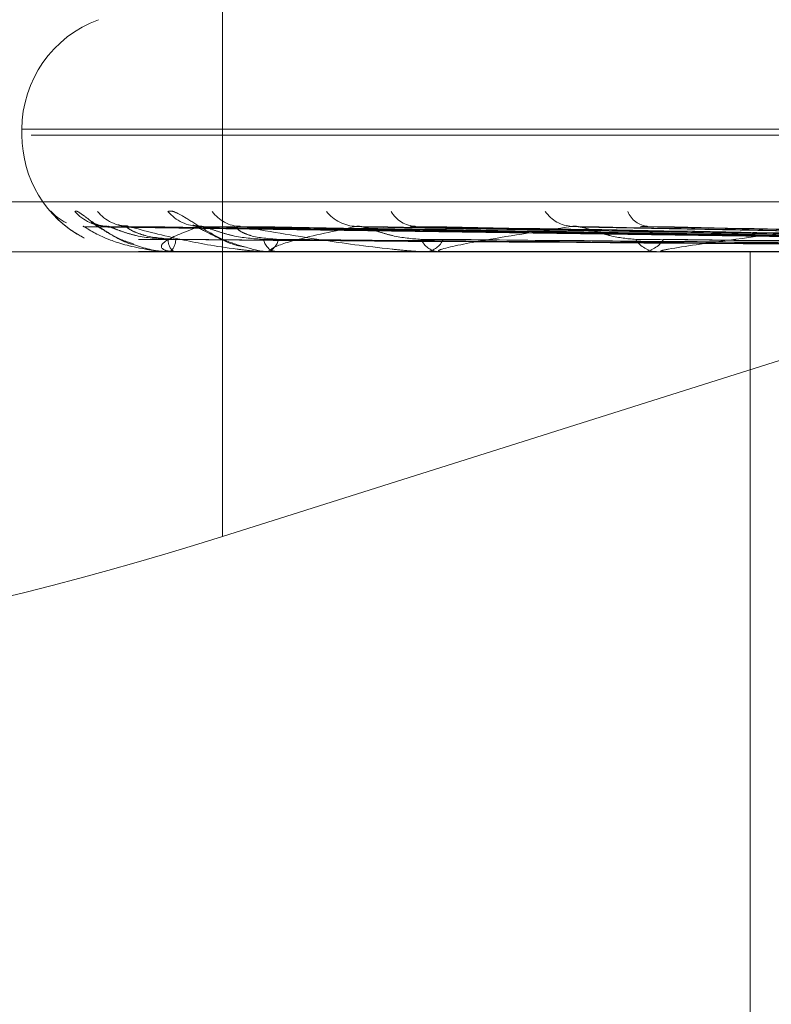
# Model space of a CAD drawing. Units: inches. Extents: x 0 to 23.4, y 0 to 16.5.
# Drawn here: x 5.7 to 5.8, y 13.5 to 13.5 of the extents above; entities that cross this region are included whole.
import ezdxf

# ---------------------------------------------------------------- set-up
doc = ezdxf.new("R2010")
doc.units = ezdxf.units.IN
doc.header["$MEASUREMENT"] = 0
doc.linetypes.add('HIDDEN', pattern=[0.07500000000000001, 0.05, -0.025])

msp = doc.modelspace()

# ---------------------------------------------------------------- linework, layer by layer
at = {"color": 7, "linetype": 'HIDDEN', "lineweight": 0}
for p, q in [((5.7438338286, 13.5510620224), (5.7438338286, 13.5348490756)), ((5.7413717967, 13.5398480393), (5.7413717967, 13.5397767545)), ((5.7413764936, 13.5398480393), (5.789576904, 13.5398480393)), ((5.7414845132, 13.5397767545), (5.7896849237, 13.5397767545)), ((5.7325720501, 13.5389577624), (5.8023128555, 13.5389577624)), ((5.7548004933, 13.5384736076), (5.7421385833, 13.5386491292)), ((5.754926153, 13.538473534), (5.7424606896, 13.5386489953)), ((5.7550629197, 13.5384736808), (5.7426622029, 13.5386492627)), ((5.7554353691, 13.5384734544), (5.7436168939, 13.5386488505)), ((5.7557039665, 13.5384737592), (5.7440126411, 13.538649406)), ((5.7563097857, 13.538473361), (5.7455654597, 13.5386486809)), ((5.7567005234, 13.5384738502), (5.7461411469, 13.5386495725)), ((5.7575179092, 13.5384732405), (5.7482360778, 13.5386484624)), ((5.7580167034, 13.5384739659), (5.7489709191, 13.538649785)), ((5.7957811003, 13.5383451153), (5.7349364331, 13.5383451153)), ((5.7428041833, 13.5383451153), (5.7428037867, 13.5383451153)), ((5.7428046111, 13.5383471582), (5.7432332811, 13.5383471582)), ((5.7431799987, 13.5383451153), (5.7431905936, 13.5383451153)), ((5.7432497638, 13.5383451153), (5.74323839, 13.5383451153)), ((5.7432590387, 13.5383471582), (5.7444076603, 13.5383471582)), ((5.7443636269, 13.5383451153), (5.7443848305, 13.5383451153)), ((5.7444104573, 13.5383471582), (5.7444735869, 13.5383471582)), ((5.7445006357, 13.5383451153), (5.7444786958, 13.5383451153)), ((5.7445184225, 13.5383471582), (5.7464747673, 13.5383471582)), ((5.7463122886, 13.5383451153), (5.7463433344, 13.5383451153)), ((5.7465115893, 13.5383451153), (5.7464798761, 13.5383451153)), ((5.7465372451, 13.5383471582), (5.7491644943, 13.5383471582)), ((5.7489555541, 13.5383451153), (5.7489953201, 13.5383451153)), ((5.7492099433, 13.5383451153), (5.7491696032, 13.5383451153)), ((5.7492425409, 13.5383471582), (5.7561993614, 13.5383471582)), ((5.7503168073, 13.524028723), (5.7503168073, 13.5383451153)), ((5.7533031779, 13.5378410317), (5.7438338286, 13.5348490756))]:
    msp.add_line(p, q, dxfattribs=at)
for centre, radius, start, end in [((5.7428034359, 13.5398480393), 0.0014316392269142, 110, 180), ((5.7428034359, 13.5397767545), 0.0014316392269151, 180, 242.1847347775), ((5.7421320845, 13.5391831887), 0.0005269973901742, 220.7402713713, 246.0490243218), ((5.7424288493, 13.5391951723), 0.0005391924771243, 221.3071554018, 269.5735097148), ((5.7426846501, 13.5391473179), 0.0004913386537923, 218.828348871, 269.54434284), ((5.7435620777, 13.5391788723), 0.000522927155001, 220.5006433085, 269.2104466675), ((5.7440647342, 13.5390897905), 0.0004338571084288, 215.2723458832, 269.0361948997), ((5.7454917783, 13.5391377173), 0.0004818873914848, 218.2696665953, 268.5009372427), ((5.7462238709, 13.5390196719), 0.0003639328519642, 209.7189269217, 267.8519623525), ((5.7481488401, 13.5390777501), 0.0004222607100483, 214.3889690961, 267.1964365484), ((5.7490855661, 13.5389467728), 0.0002917874574087, 201.6221542526, 265.2327823552), ((5.7433490535, 13.5384898972), 0.0001822312063235, 177.8959598086, 232.607672575), ((5.7430775158, 13.5384893116), 0.0001832461993723, 308.10329959, 2.2756188005), ((5.7445292865, 13.5385317859), 0.0001934046111503, 190.4858438279, 254.8361864613), ((5.7443335895, 13.5385306986), 0.0001925273961947, 285.4352403632, 349.7947963241), ((5.746508459, 13.538594694), 0.0002512100943599, 202.9877816184, 263.4667065821), ((5.7463144354, 13.5385932607), 0.0002498225600974, 276.6427400884, 337.2341092563), ((5.7491861732, 13.538669609), 0.0003249165235477, 212.175205597, 267.0767869604), ((5.7489785594, 13.5386680351), 0.0003233545326288, 272.9711855629, 327.9800154069), ((5.7428003262, 13.5383469891), 4.2881624969e-06, 334.0891267929, 2.2603066581), ((5.7432495929, 13.5383679664), 2.28518055638e-05, 270.4285078561, 294.4153617007), ((5.7445005564, 13.5384242578), 7.91425620524e-05, 270.0574516869, 283.0467542172), ((5.7465115443, 13.5385077986), 0.0001626833502913, 270.015840208, 279.0896938442), ((5.7492099173, 13.5386066205), 0.0002615052309689, 270.0057074536, 277.1665098935)]:
    msp.add_arc(centre, radius, start, end, dxfattribs=at)
msp.add_ellipse((5.7435586036, 13.5361452789), major_axis=(0.007146944654229161, 0.002282530529795324), ratio=0.175765772, start_param=3.123975329456488, end_param=4.694771656253733, dxfattribs=at)
for points, knots in [([(5.741732791367167, 13.53883925381104), (5.74172736315531, 13.53884324551323), (5.741721235825961, 13.53884775132005), (5.741740076823685, 13.53882266912226), (5.741765179727469, 13.53879286226323), (5.741834886522825, 13.53872191603529), (5.741937102369439, 13.53862636988768), (5.742072215988943, 13.53855025079337), (5.742136837433022, 13.5385138449461)], [0, 0, 0, 0, 0.2060719977116287, 0.232612697044153, 0.4376457000750105, 0.4860915857422054, 0.7542105379463487, 1, 1, 1, 1]), ([(5.742023817820527, 13.53883925381104), (5.742031341965718, 13.53884324639137), (5.742039835170643, 13.53884775318944), (5.742084752997257, 13.53882266654113), (5.742125615444607, 13.53879292734914), (5.742220029299405, 13.53872178345864), (5.742359652173151, 13.53862092977392), (5.74255510688628, 13.53850058698852), (5.742695815227882, 13.53845604484526), (5.742742864764297, 13.53844115100764)], [0, 0, 0, 0, 0.1710707418404618, 0.1931035127878995, 0.3633117328271888, 0.4035291019650539, 0.6261081450411125, 0.8749794202323318, 1, 1, 1, 1]), ([(5.74316444455458, 13.53883925381104), (5.743184648093042, 13.53884324620278), (5.74320745371255, 13.53884775278797), (5.743276830098143, 13.53882266709546), (5.743331896495174, 13.5387929133711), (5.743447834992005, 13.53872181193119), (5.743605503980231, 13.53862012765882), (5.743848632965684, 13.53848265178162), (5.744027177928972, 13.53842744196129), (5.744112817023671, 13.53840096057003)], [0, 0, 0, 0, 0.1549013841068553, 0.1748516495851233, 0.328972036198362, 0.3653881180953208, 0.5669293137143612, 0.7922776379061787, 1, 1, 1, 1]), ([(5.74213857208926, 13.53864821561165), (5.742131590650573, 13.53865259085033), (5.742119478840129, 13.53866018127172), (5.742126803615466, 13.53865724046885), (5.7421299062747, 13.53865599479117)], [0, 0, 0, 0, 0.5764157818965739, 1, 1, 1, 1]), ([(5.754804183606559, 13.53847443820608), (5.754446392211006, 13.53847941430606), (5.752657432746626, 13.53850429484057), (5.748432782852662, 13.53856409622041), (5.744565667078964, 13.53862048038218), (5.742129906274732, 13.53865599479117)], [0, 0, 0, 0, 0.0846963374234672, 0.4234822757476636, 1, 1, 1, 1]), ([(5.742129906274732, 13.53865599479117), (5.742220718558139, 13.53860014677115), (5.742373081803971, 13.53850644594915), (5.742712550648101, 13.53840489228479), (5.742992234801947, 13.53835906047163), (5.743089591982625, 13.53835013078115), (5.743136206023517, 13.5383475543703), (5.74316071016747, 13.53834727981384), (5.743171563817136, 13.53834715820422)], [0, 0, 0, 0, 0.5273188798745051, 0.8847263069756349, 0.9590362595952089, 0.9800473728104051, 0.9911623590749872, 1, 1, 1, 1]), ([(5.742416463340927, 13.53865847556498), (5.742416089203756, 13.53865843919223), (5.742377618174421, 13.53865469912809), (5.74231380257049, 13.53867193337673), (5.742249778193527, 13.53869353925346), (5.742223255998675, 13.53870735157511), (5.742220108692443, 13.53870934074639), (5.742232470225017, 13.53870181866072), (5.742267487004968, 13.53867895086105), (5.74234686139545, 13.53862558201247), (5.742500653563136, 13.53853689428307), (5.742641596000578, 13.53845351571076), (5.742740174200351, 13.53843288924086), (5.742741895936634, 13.53843252898533)], [0, 0, 0, 0, 0.0010974374543568, 0.1128451050920248, 0.1977196186024281, 0.2486581283970346, 0.2951272993646452, 0.349408348334815, 0.4278827508650974, 0.5422537770676696, 0.7176535179711171, 0.9950686238607714, 1, 1, 1, 1]), ([(5.742460660250069, 13.53864812992114), (5.742448556382621, 13.53865254851965), (5.742427636357398, 13.53866018551607), (5.742425666117753, 13.53865723725366), (5.742424835815524, 13.53865599479117)], [0, 0, 0, 0, 0.5785780523376267, 1, 1, 1, 1]), ([(5.754910391497418, 13.53847443820607), (5.754557599560597, 13.53847941430606), (5.752793637424624, 13.53850429484057), (5.748630318690447, 13.53856409622041), (5.744822958604587, 13.53862048038218), (5.742424835815554, 13.53865599479117)], [0, 0, 0, 0, 0.0846963374235588, 0.4234822757477565, 1, 1, 1, 1]), ([(5.743166945113894, 13.53849658769553), (5.743035435407598, 13.53850540580984), (5.742856380396316, 13.5385174119773), (5.742638732212338, 13.53858001294395), (5.742533184324579, 13.53861857361091), (5.742473738087613, 13.53864398656808), (5.742461819463354, 13.5386477626563), (5.742460660250069, 13.53864812992114)], [0, 0, 0, 0, 0.5023113933008327, 0.6839143263829754, 0.8670785362139222, 0.9870719704543209, 1, 1, 1, 1]), ([(5.742669283691878, 13.53866131633419), (5.742643778843274, 13.53866118967512), (5.74259840165871, 13.53866096432849), (5.742566551070734, 13.53867117448879), (5.742552602528293, 13.53867564589303)], [0, 0, 0, 0, 0.5620632670451609, 1, 1, 1, 1]), ([(5.742662212307462, 13.53864830165759), (5.742660514456817, 13.53865263338996), (5.742657557672947, 13.53866017704314), (5.742673818991404, 13.53865724373076), (5.742680742701421, 13.53865599479117)], [0, 0, 0, 0, 0.5742221003344677, 1, 1, 1, 1]), ([(5.743260617510683, 13.53849658769553), (5.743131965853401, 13.53850540960901), (5.74295680217465, 13.53851742094918), (5.742770660543378, 13.53858000168686), (5.742694480241233, 13.53861861120547), (5.742661003427376, 13.53864408282785), (5.74266209251109, 13.53864788358428), (5.742662212307462, 13.53864830165759)], [0, 0, 0, 0, 0.5013576981759029, 0.6826158375055341, 0.865432289322758, 0.9851979024205127, 1, 1, 1, 1]), ([(5.755085660277971, 13.53847443820608), (5.754735800936936, 13.53847941430606), (5.752986501800279, 13.53850429484057), (5.748853210600913, 13.53856409622041), (5.745066106779107, 13.53862048038218), (5.742680742701454, 13.53865599479117)], [0, 0, 0, 0, 0.0846963374236758, 0.4234822757479064, 1, 1, 1, 1]), ([(5.742680742701454, 13.53865599479117), (5.742889583964287, 13.53860014677115), (5.743239974148027, 13.53850644594915), (5.743784868927253, 13.53840489228479), (5.744150590634823, 13.53835906047163), (5.744262449699, 13.53835013078115), (5.744312270591769, 13.5383475543703), (5.744336085811262, 13.53834727981384), (5.744346634314797, 13.53834715820422)], [0, 0, 0, 0, 0.5273188798752343, 0.8847263069753839, 0.9590362595962769, 0.9800473728108502, 0.991162359075071, 1, 1, 1, 1]), ([(5.743554871801893, 13.53865599479117), (5.743404164050684, 13.53860014677115), (5.743151309246411, 13.53850644594915), (5.743050986427415, 13.53840489228479), (5.743131744901125, 13.53835906047163), (5.743190193400645, 13.53835013078115), (5.743225516274459, 13.5383475543703), (5.743248748446448, 13.53834727981384), (5.743259038700057, 13.53834715820422)], [0, 0, 0, 0, 0.5273188798750948, 0.8847263069759717, 0.9590362595958883, 0.9800473728109468, 0.9911623590752507, 1, 1, 1, 1]), ([(5.743569922798485, 13.53865983549221), (5.743547765640915, 13.53866048185017), (5.743505999273129, 13.5386617002386), (5.743473292169922, 13.53867231917249), (5.743470495550231, 13.53867361928368), (5.743490115650128, 13.53866524229982), (5.743534573296336, 13.53864287237599), (5.743622664004019, 13.53859517186), (5.743778881080535, 13.53851587307292), (5.743948663504949, 13.53843251561867), (5.744073130080557, 13.53841165014199), (5.744107476985858, 13.53840589225439)], [0, 0, 0, 0, 0.0851220150326897, 0.1604554815033168, 0.2214067057342159, 0.2825975623769982, 0.3641926367826385, 0.470424816737686, 0.6363480755296016, 0.8996492178614561, 0.9999999999999999, 0.9999999999999999, 0.9999999999999999, 0.9999999999999999]), ([(5.743616849727886, 13.53864803801597), (5.743599965088001, 13.53865250315525), (5.74357089737874, 13.53866019010452), (5.743559604820762, 13.53865723384157), (5.743554871801861, 13.53865599479117)], [0, 0, 0, 0, 0.5808727386407342, 0.9999999999999999, 0.9999999999999999, 0.9999999999999999, 0.9999999999999999]), ([(5.755400445320643, 13.53847443820607), (5.755065403662342, 13.53847941430606), (5.753390193042333, 13.53850429484057), (5.74943867865441, 13.5385640962204), (5.745828682169878, 13.53862048038217), (5.743554871801893, 13.53865599479117)], [0, 0, 0, 0, 0.0846963374237394, 0.4234822757478781, 1, 1, 1, 1]), ([(5.744339111759508, 13.53849658769553), (5.744213319316741, 13.53850540372682), (5.744042048557396, 13.53851740705818), (5.74382023340799, 13.53858001911602), (5.743705478400584, 13.53861855299847), (5.743636192817188, 13.53864393532396), (5.743618451643534, 13.53864769824778), (5.743616849727886, 13.53864803801597)], [0, 0, 0, 0, 0.5028232573931699, 0.6846112470464635, 0.8679621044093296, 0.9880778140567295, 1, 1, 1, 1]), ([(5.744523070988608, 13.53849658769553), (5.744402891365848, 13.53850541161909), (5.744239262654972, 13.53851742569605), (5.744079321779206, 13.53857999573092), (5.744022240770402, 13.53861863109611), (5.744003956257359, 13.53864413526718), (5.744011761651126, 13.53864794943036), (5.744012672944919, 13.53864839474079)], [0, 0, 0, 0, 0.5008422958332643, 0.6819140993939262, 0.8645426134768452, 0.9841851059393192, 1, 1, 1, 1]), ([(5.744012672944919, 13.53864839474079), (5.744016222999139, 13.53865267944695), (5.744022431305708, 13.53866017250698), (5.744046941666245, 13.53865724729769), (5.744057436432041, 13.53865599479117)], [0, 0, 0, 0, 0.571823279289138, 0.9999999999999999, 0.9999999999999999, 0.9999999999999999, 0.9999999999999999]), ([(5.755744648211362, 13.53847443820608), (5.75541536575298, 13.53847941430606), (5.753768951172602, 13.53850429484057), (5.749876406580966, 13.5385640962204), (5.746306190510373, 13.53862048038218), (5.744057436432069, 13.53865599479117)], [0, 0, 0, 0, 0.0846963374234871, 0.4234822757478061, 1, 1, 1, 1]), ([(5.744057436432069, 13.53865599479117), (5.744376758606956, 13.53860014677115), (5.74491251171443, 13.53850644594915), (5.745643138511737, 13.53840489228479), (5.746081679637626, 13.53835906047163), (5.74620399770728, 13.53835013078115), (5.746255224795055, 13.5383475543703), (5.746277490346007, 13.53834727981384), (5.74628735245301, 13.53834715820422)], [0, 0, 0, 0, 0.5273188798742666, 0.8847263069753293, 0.9590362595953743, 0.9800473728104467, 0.9911623590745098, 1, 1, 1, 1]), ([(5.745479171788913, 13.53865599479117), (5.745213702145842, 13.53860014677115), (5.744768301865495, 13.53850644594915), (5.744449508535006, 13.53840489228479), (5.744424568574705, 13.53835906047163), (5.744460016537677, 13.53835013078114), (5.744487663188487, 13.5383475543703), (5.744508980436437, 13.53834727981384), (5.744518422510461, 13.53834715820422)], [0, 0, 0, 0, 0.52731887987385, 0.8847263069752846, 0.9590362595961177, 0.9800473728106641, 0.991162359075375, 1, 1, 1, 1]), ([(5.745565405092955, 13.53864793126264), (5.745544236842835, 13.53865245050815), (5.745507959213126, 13.53866019548064), (5.745487636187304, 13.53865722992458), (5.745479171788885, 13.53865599479117)], [0, 0, 0, 0, 0.5835069790497629, 1, 1, 1, 1]), ([(5.756256633254248, 13.53847443820607), (5.755951451152939, 13.53847941430606), (5.754425538525412, 13.53850429484057), (5.750828646509312, 13.5385640962204), (5.747546488304804, 13.53862048038217), (5.745479171788913, 13.53865599479117)], [0, 0, 0, 0, 0.0846963374234344, 0.423482275747826, 1, 1, 1, 1]), ([(5.746277197930421, 13.53849658769553), (5.746161668555007, 13.53850540126209), (5.746004371316646, 13.53851740123763), (5.745786409708408, 13.53858002641912), (5.745666586603622, 13.5386185286088), (5.745590078893467, 13.53864387604496), (5.745567276378335, 13.53864762371093), (5.745565405092955, 13.53864793126264)], [0, 0, 0, 0, 0.5034191292490963, 0.6854225471713687, 0.8689906848898834, 0.9892487379306989, 1, 1, 1, 1]), ([(5.746141202597193, 13.53864850391218), (5.746149756086966, 13.53865273351583), (5.746164789237813, 13.53866016723836), (5.746196543355476, 13.53865725153268), (5.746210230168191, 13.53865599479117)], [0, 0, 0, 0, 0.5689751841966073, 0.9999999999999999, 0.9999999999999999, 0.9999999999999999, 0.9999999999999999]), ([(5.756757329865849, 13.53847443820608), (5.756460525416104, 13.53847941430606), (5.754976501104628, 13.53850429484057), (5.751465389824186, 13.5385640962204), (5.748241098415711, 13.53862048038218), (5.746210230168219, 13.53865599479117)], [0, 0, 0, 0, 0.084696337423539, 0.423482275747801, 1, 1, 1, 1]), ([(5.748128186561371, 13.53865599479117), (5.747757549791009, 13.53860014677115), (5.747135701961192, 13.53850644594915), (5.746609960140812, 13.53840489228479), (5.746480223141617, 13.53835906047163), (5.746491389386313, 13.53835013078115), (5.74651036059212, 13.5383475543703), (5.74652899245515, 13.53834727981384), (5.746537245088432, 13.53834715820422)], [0, 0, 0, 0, 0.5273188798729394, 0.8847263069744947, 0.9590362595950394, 0.9800473728108824, 0.9911623590749562, 1, 1, 1, 1]), ([(5.748236018633375, 13.53864779514426), (5.748211179684709, 13.53865238345005), (5.748168851499692, 13.53866020240643), (5.748140076052763, 13.53865722500097), (5.748128186561344, 13.53865599479117)], [0, 0, 0, 0, 0.5868181840227307, 1, 1, 1, 1]), ([(5.757448010435529, 13.53847443820607), (5.757183717967499, 13.53847941430606), (5.755862253790546, 13.53850429484057), (5.752749985195323, 13.5385640962204), (5.749914291019937, 13.53862048038217), (5.748128186561371, 13.53865599479117)], [0, 0, 0, 0, 0.0846963374236117, 0.4234822757476251, 1, 1, 1, 1]), ([(5.748911156142777, 13.53849658769553), (5.748810064446885, 13.53850539804669), (5.748672424608289, 13.53851739364436), (5.748466199142744, 13.53858003594645), (5.748345626823906, 13.53861849679099), (5.748264814735984, 13.53864380085254), (5.748237936505172, 13.53864752911731), (5.748236018633375, 13.53864779514426)], [0, 0, 0, 0, 0.5041809614357233, 0.6864598080268633, 0.8703057423344479, 0.990745783803175, 1, 1, 1, 1]), ([(5.748970999788325, 13.53864864477681), (5.748984088679042, 13.53865280336526), (5.749007244865453, 13.53866016052419), (5.74904493173491, 13.53865725708108), (5.749061316335198, 13.53865599479117)], [0, 0, 0, 0, 0.5652437964548975, 1, 1, 1, 1]), ([(5.758087104287918, 13.53847443820608), (5.757833505132941, 13.53847941430606), (5.756565507595569, 13.53850429484057), (5.753562730336115, 13.53856409622041), (5.750800897882063, 13.53862048038217), (5.749061316335221, 13.53865599479117)], [0, 0, 0, 0, 0.0846963374234587, 0.4234822757478929, 1, 1, 1, 1]), ([(5.751406173823447, 13.53865599479117), (5.750943765704362, 13.53860014677115), (5.75016794552586, 13.53850644594915), (5.749454256894773, 13.53840489228479), (5.749224411889874, 13.53835906047163), (5.749210892839111, 13.53835013078115), (5.749220502931109, 13.5383475543703), (5.749235776005142, 13.53834727981384), (5.749242540926015, 13.53834715820422)], [0, 0, 0, 0, 0.5273188798737415, 0.8847263069749368, 0.959036259596157, 0.9800473728106753, 0.9911623590744629, 1, 1, 1, 1]), ([(5.754794430377913, 13.53841081331559), (5.754436544375058, 13.53841330198719), (5.752647113964329, 13.53842574534794), (5.748650009447196, 13.53845403547212), (5.745010748471823, 13.53848052086092), (5.742803063150201, 13.53849658769551)], [0, 0, 0, 0, 0.0895371415801984, 0.4476858070866516, 1, 1, 1, 1]), ([(5.754958217894224, 13.53841081331559), (5.754606175978546, 13.53841330198719), (5.752845966010175, 13.53842574534794), (5.748914957024044, 13.53845403547212), (5.745337274868604, 13.53848052086092), (5.743166945113898, 13.53849658769551)], [0, 0, 0, 0, 0.0895371415801653, 0.4476858070868115, 0.9999999999999999, 0.9999999999999999, 0.9999999999999999, 0.9999999999999999]), ([(5.755018679930964, 13.53841081331559), (5.754667884773538, 13.53841330198719), (5.752913908597809, 13.53842574534794), (5.748995174321278, 13.53845403547212), (5.745425866899623, 13.53848052086093), (5.743260617510678, 13.53849658769551)], [0, 0, 0, 0, 0.0895371415802678, 0.4476858070867027, 0.9999999999999999, 0.9999999999999999, 0.9999999999999999, 0.9999999999999999]), ([(5.755504122772314, 13.53841081331559), (5.755170648655882, 13.53841330198719), (5.753503277704314, 13.53842574534794), (5.749780441156077, 13.53845403547211), (5.746393644575231, 13.53848052086092), (5.744339111759517, 13.53849658769551)], [0, 0, 0, 0, 0.0895371415803191, 0.4476858070867118, 1, 1, 1, 1]), ([(5.755622861590253, 13.53841081331559), (5.755291835929233, 13.53841330198719), (5.753636707257436, 13.53842574534794), (5.749937976488423, 13.53845403547212), (5.746567626690447, 13.53848052086092), (5.744523070988597, 13.53849658769551)], [0, 0, 0, 0, 0.089537141580312, 0.4476858070865508, 1, 1, 1, 1]), ([(5.756412414587549, 13.53841081331559), (5.756109560893789, 13.53841330198719), (5.754595292089494, 13.53842574534793), (5.751215180991783, 13.53845403547211), (5.748141677638166, 13.53848052086092), (5.746277197930433, 13.53849658769551)], [0, 0, 0, 0, 0.0895371415800498, 0.4476858070867716, 1, 1, 1, 1]), ([(5.756585138656434, 13.53841081331559), (5.756285846621688, 13.53841330198719), (5.754789386116415, 13.53842574534794), (5.751444340621869, 13.53845403547212), (5.748394761670626, 13.53848052086092), (5.746544795225971, 13.53849658769551)], [0, 0, 0, 0, 0.089537141580197, 0.4476858070867002, 1, 1, 1, 1]), ([(5.757650265307192, 13.53841081331559), (5.757388977957673, 13.53841330198719), (5.756082540920637, 13.53842574534794), (5.753167321295298, 13.53845403547211), (5.750518195588055, 13.53848052086092), (5.748911156142798, 13.53849658769551)], [0, 0, 0, 0, 0.0895371415802457, 0.4476858070868792, 0.9999999999999999, 0.9999999999999999, 0.9999999999999999, 0.9999999999999999]), ([(5.75787073192915, 13.53841081331559), (5.757613990714612, 13.53841330198719), (5.75633028435751, 13.53842574534794), (5.753459822797036, 13.53845403547212), (5.750841234421426, 13.53848052086092), (5.749252719841317, 13.53849658769551)], [0, 0, 0, 0, 0.0895371415800574, 0.4476858070865761, 1, 1, 1, 1]), ([(5.742741895936634, 13.53843252898533), (5.742873757103967, 13.53839045328526), (5.743037843554723, 13.53833809479014), (5.743204211181633, 13.53835134183815), (5.743236884470043, 13.53835394345379)], [0, 0, 0, 0, 0.8036078952621315, 1, 1, 1, 1]), ([(5.744107476985858, 13.53840589225439), (5.74420834878697, 13.53837546963288), (5.74433248528719, 13.53833803045047), (5.744454057264777, 13.53834964370149), (5.744476841340965, 13.53835182016684)], [0, 0, 0, 0, 0.8125877637272207, 1, 1, 1, 1])]:
    msp.add_open_spline(points, degree=3, knots=knots, dxfattribs=at)

doc.saveas('drawing.dxf')
